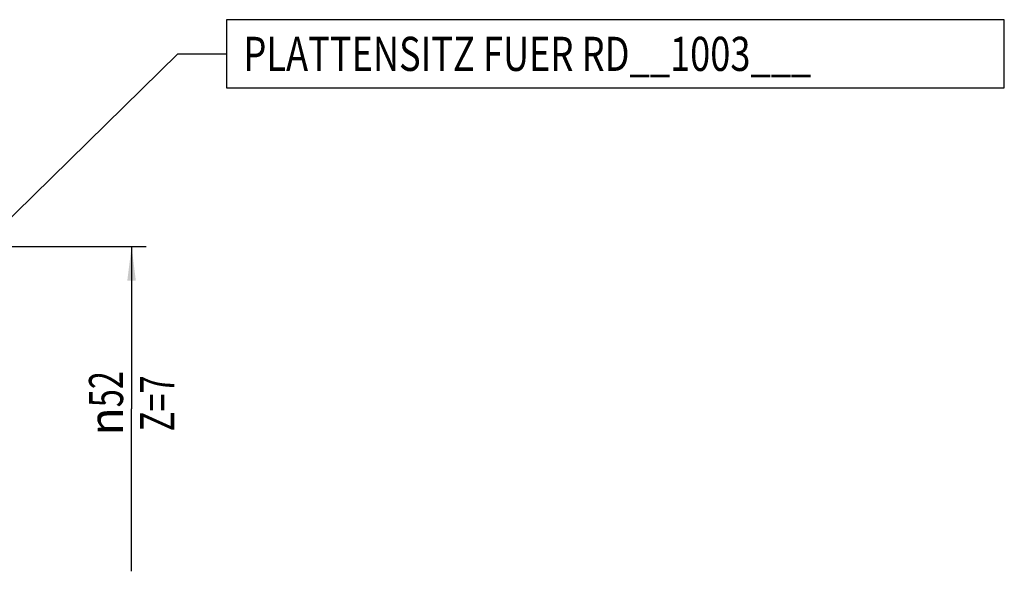
# Model space of a CAD drawing. Units: millimetres. Extents: x 0 to 420, y 0 to 297.
# Drawn here: x 176 to 277, y 110 to 166 of the extents above; entities that cross this region are included whole.
import ezdxf

# ---------------------------------------------------------------- set-up
doc = ezdxf.new("R2010")
doc.units = ezdxf.units.MM
doc.header["$LTSCALE"] = 23.1
doc.layers.get('0').update_dxf_attribs({"linetype": 'CONTINUOUS'})
doc.layers.add('607299103-000_TEXT', color=7, linetype='CONTINUOUS')
doc.layers.add('607426891-000_DIM', color=7, linetype='CONTINUOUS')
doc.styles.get("Standard").update_dxf_attribs({"font": 'TXT.SHX', "width": 0.7})
doc.styles.add('TEXTSTYLE_2', font='gdt', dxfattribs={"width": 0.7})
doc.dimstyles.new('DIMSTYLE_1', dxfattribs={"dimtxt": 3.5, "dimasz": 3.5, "dimexe": 1.5, "dimexo": 0, "dimgap": 0.875, "dimtad": 1, "dimdec": 3, "dimdsep": 46, "dimtxsty": 'STANDARD', "dimblk": '_FILLED', "dimblk1": '_FILLED', "dimblk2": '_FILLED', "dimcen": 0.09, "dimclrt": 2, "dimadec": 3, "dimazin": 2, "dimtp": 0.15, "dimtm": 0.15, "dimtfac": 1, "dimtdec": 3, "dimtofl": 0, "dimtmove": 0, "dimatfit": 3, "dimldrblk": '_FILLED', "dimfxl": 1, "dimtolj": 1, "dimarcsym": 0})
doc.dimstyles.get("Standard").update_dxf_attribs({"dimtxt": 3.5, "dimasz": 3.5, "dimexe": 1.5, "dimexo": 0, "dimtad": 1, "dimdec": 3, "dimdsep": 46, "dimtxsty": 'STANDARD', "dimblk": '_FILLED', "dimblk1": '_FILLED', "dimblk2": '_FILLED', "dimcen": 0.09, "dimclrt": 2, "dimadec": 3, "dimazin": 2, "dimtol": 1, "dimtp": 0.005, "dimtm": 0.005, "dimtfac": 1, "dimtdec": 3, "dimtofl": 0, "dimtmove": 0, "dimatfit": 3, "dimldrblk": '_FILLED', "dimfxl": 1, "dimtolj": 1, "dimarcsym": 0})

# ---------------------------------------------------------------- blocks, each defined once
blk = doc.blocks.new('_FILLED')
at = {"color": 0, "linetype": 'BYBLOCK'}
blk.add_solid([(0, 0), (-1, 0.125), (-1, -0.125)], dxfattribs=at)
blk = doc.blocks.new('*D1')
at = {"layer": '607426891-000_DIM', "color": 3, "linetype": 'CONTINUOUS'}
for p, q in [((166.99, 143.18), (189, 143.18)), ((187.5, 143.18), (187.5, 126.52)), ((187.5, 109.87), (187.5, 126.52))]:
    blk.add_line(p, q, dxfattribs=at)
at = {"layer": '607426891-000_DIM', "color": 3, "linetype": 'CONTINUOUS', "xscale": 3.5, "yscale": 3.5, "zscale": 3.5, "rotation": 90}
blk.add_blockref('_FILLED', (187.5, 143.18), dxfattribs=at)
at = {"layer": '607426891-000_DIM', "color": 2, "linetype": 'CONTINUOUS', "insert": (183.13, 127.09), "char_height": 3.5, "width": 14.875, "attachment_point": 2, "rotation": 90, "line_spacing_factor": 0.9, "style": 'TEXTSTYLE_2'}
blk.add_mtext('{\\fgdt;n}\\fTXT.SHX;{\\W0.7;52}\\P{\\W0.7;Z=7}', dxfattribs=at)
blk = doc.blocks.new('_NONE')

msp = doc.modelspace()

# ---------------------------------------------------------------- linework, layer by layer
at = {"layer": '607299103-000_TEXT', "color": 3, "linetype": 'CONTINUOUS'}
msp.add_lwpolyline([(197.232, 159.4242), (277.0653, 159.4242), (277.0653, 166.4242), (197.232, 166.4242), (197.232, 159.4242)], dxfattribs=at)

# ---------------------------------------------------------------- texts
at = {"layer": '607299103-000_TEXT', "color": 2, "linetype": 'CONTINUOUS', "width": 0.778912}
msp.add_text('PLATTENSITZ FUER RD__1003___', height=3.5, dxfattribs=at).set_placement((198.982, 161.1742))

# ---------------------------------------------------------------- dimensions: what is measured, and where the dimension line sits
at = {"layer": '607426891-000_DIM', "color": 3, "linetype": 'CONTINUOUS'}
dim = msp.add_linear_dim(base=(187.5012, 143.1767), p1=(186.5012, 109.873), p2=(166.9858, 143.1767), angle=90, text='%%c52\\PZ=7', dimstyle='DIMSTYLE_1', override={"dimblk1": 'NONE', "dimsah": 1}, dxfattribs=at)
dim.commit()
dim.dimension.update_dxf_attribs({"geometry": '*D1', "text_midpoint": (187.5012, 127.0857), "dimtype": 160})

# ---------------------------------------------------------------- leaders
at = {"layer": '607299103-000_TEXT', "color": 3, "linetype": 'CONTINUOUS'}
msp.add_leader([(170.5579, 141.6753), (192.232, 162.9242), (197.232, 162.9242)], dimstyle='STANDARD', override={"dimtad": 0}, dxfattribs=at)

doc.saveas('drawing.dxf')
